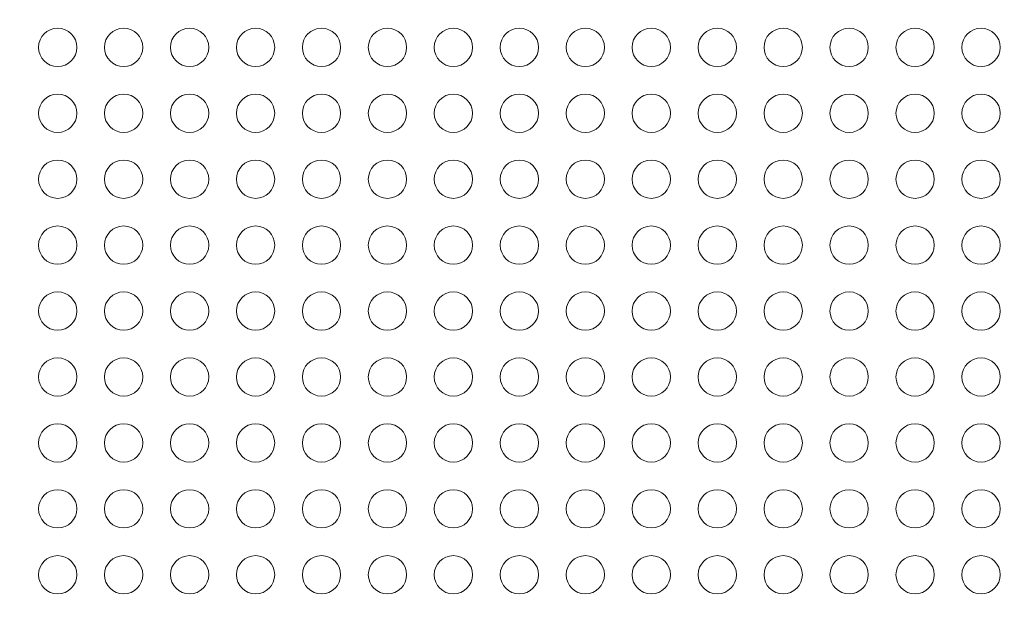
# Model space of a CAD drawing. Units: millimetres. Extents: x 68314 to 80959, y 41339 to 55628.
# Drawn here: x 76020 to 76790, y 46150 to 46611 of the extents above; entities that cross this region are included whole.
import ezdxf

# ---------------------------------------------------------------- set-up
doc = ezdxf.new("R2010")
doc.units = ezdxf.units.MM
doc.styles.get("Standard").update_dxf_attribs({"font": 'arial.ttf'})
doc.dimstyles.new('OLCU', dxfattribs={"dimtxt": 300, "dimasz": 150, "dimexe": 0.18, "dimexo": 0.0625, "dimgap": 50, "dimtad": 1, "dimdec": 0, "dimlfac": 0.1, "dimrnd": 5, "dimzin": 0, "dimdsep": 46, "dimtxsty": 'Standard', "dimcen": 0.09, "dimse1": 1, "dimse2": 1, "dimadec": 0, "dimazin": 0, "dimtfac": 1, "dimtdec": 0, "dimtofl": 0, "dimtmove": 0, "dimatfit": 3, "dimfxl": 1, "dimtolj": 1, "dimtzin": 0, "dimarcsym": 0})

# ---------------------------------------------------------------- blocks, each defined once
blk = doc.blocks.new('*D40')
at = {"color": 0, "lineweight": -2, "transparency": 16777216}
blk.add_line((68713.91, 54334.56), (68713.91, 41496.71), dxfattribs=at)
at = {"color": 0, "transparency": 16777216}
for points in [[(68688.91, 54334.56), (68738.91, 54334.56), (68713.91, 54484.56)], [(68688.91, 41496.71), (68738.91, 41496.71), (68713.91, 41346.71)]]:
    blk.add_solid(points, dxfattribs=at)
at = {"layer": 'Defpoints', "color": 0, "transparency": 16777216}
for p in [(76396.95, 54484.56), (68713.91, 41346.71), (76069.78, 41346.71)]:
    blk.add_point(p, dxfattribs=at)
at = {"color": 0, "transparency": 16777216, "insert": (68510.63, 47915.63), "char_height": 300, "attachment_point": 5, "rotation": 90}
blk.add_mtext('\\A1;1315', dxfattribs=at)
blk = doc.blocks.new('*D41')
at = {"color": 0, "lineweight": -2, "transparency": 16777216}
blk.add_line((69663.71, 55227.62), (80804.81, 55227.62), dxfattribs=at)
at = {"color": 0, "transparency": 16777216}
for points in [[(69663.71, 55252.62), (69663.71, 55202.62), (69513.71, 55227.62)], [(80804.81, 55252.62), (80804.81, 55202.62), (80954.81, 55227.62)]]:
    blk.add_solid(points, dxfattribs=at)
at = {"layer": 'Defpoints', "color": 0, "transparency": 16777216}
for p in [(80954.81, 55227.62), (69513.71, 46719.84), (80954.81, 44862.68)]:
    blk.add_point(p, dxfattribs=at)
at = {"color": 0, "transparency": 16777216, "insert": (75234.26, 55430.79), "char_height": 300, "attachment_point": 5}
blk.add_mtext('\\A1;1140', dxfattribs=at)

msp = doc.modelspace()

# ---------------------------------------------------------------- linework, layer by layer
at = {"color": 0, "linetype": 'Continuous', "lineweight": 0}
for centre in [(76049.28, 46589.67), (76100.91, 46589.67), (76152.55, 46589.67), (76204.19, 46589.67), (76255.82, 46589.67), (76307.46, 46589.67), (76359.1, 46589.67), (76410.73, 46589.67), (76462.37, 46589.67), (76514, 46589.67), (76565.64, 46589.67), (76617.28, 46589.67), (76668.91, 46589.67), (76720.55, 46589.67), (76772.18, 46589.67), (76049.28, 46538.03), (76100.91, 46538.03), (76152.55, 46538.03), (76204.19, 46538.03), (76255.82, 46538.03), (76307.46, 46538.03), (76359.1, 46538.03), (76410.73, 46538.03), (76462.37, 46538.03), (76514, 46538.03), (76565.64, 46538.03), (76617.28, 46538.03), (76668.91, 46538.03), (76720.55, 46538.03), (76772.18, 46538.03), (76049.28, 46486.4), (76100.91, 46486.4), (76152.55, 46486.4), (76204.19, 46486.4), (76255.82, 46486.4), (76307.46, 46486.4), (76359.1, 46486.4), (76410.73, 46486.4), (76462.37, 46486.4), (76514, 46486.4), (76565.64, 46486.4), (76617.28, 46486.4), (76668.91, 46486.4), (76720.55, 46486.4), (76772.18, 46486.4), (76049.28, 46434.76), (76100.91, 46434.76), (76152.55, 46434.76), (76204.19, 46434.76), (76255.82, 46434.76), (76307.46, 46434.76), (76359.1, 46434.76), (76410.73, 46434.76), (76462.37, 46434.76), (76514, 46434.76), (76565.64, 46434.76), (76617.28, 46434.76), (76668.91, 46434.76), (76720.55, 46434.76), (76772.18, 46434.76), (76049.28, 46383.12), (76100.91, 46383.12), (76152.55, 46383.12), (76204.19, 46383.12), (76255.82, 46383.12), (76307.46, 46383.12), (76359.1, 46383.12), (76410.73, 46383.12), (76462.37, 46383.12), (76514, 46383.12), (76565.64, 46383.12), (76617.28, 46383.12), (76668.91, 46383.12), (76720.55, 46383.12), (76772.18, 46383.12), (76049.28, 46331.49), (76100.91, 46331.49), (76152.55, 46331.49), (76204.19, 46331.49), (76255.82, 46331.49), (76307.46, 46331.49), (76359.1, 46331.49), (76410.73, 46331.49), (76462.37, 46331.49), (76514, 46331.49), (76565.64, 46331.49), (76617.28, 46331.49), (76668.91, 46331.49), (76720.55, 46331.49), (76772.18, 46331.49), (76049.28, 46279.85), (76100.91, 46279.85), (76152.55, 46279.85), (76204.19, 46279.85), (76255.82, 46279.85), (76307.46, 46279.85), (76359.1, 46279.85), (76410.73, 46279.85), (76462.37, 46279.85), (76514, 46279.85), (76565.64, 46279.85), (76617.28, 46279.85), (76668.91, 46279.85), (76720.55, 46279.85), (76772.18, 46279.85), (76049.28, 46228.22), (76100.91, 46228.22), (76152.55, 46228.22), (76204.19, 46228.22), (76255.82, 46228.22), (76307.46, 46228.22), (76359.1, 46228.22), (76410.73, 46228.22), (76462.37, 46228.22), (76514, 46228.22), (76565.64, 46228.22), (76617.28, 46228.22), (76668.91, 46228.22), (76720.55, 46228.22), (76772.18, 46228.22), (76049.28, 46176.58), (76100.91, 46176.58), (76152.55, 46176.58), (76204.19, 46176.58), (76255.82, 46176.58), (76307.46, 46176.58), (76359.1, 46176.58), (76410.73, 46176.58), (76462.37, 46176.58), (76514, 46176.58), (76565.64, 46176.58), (76617.28, 46176.58), (76668.91, 46176.58), (76720.55, 46176.58), (76772.18, 46176.58)]:
    msp.add_circle(centre, 15, dxfattribs=at)
msp.add_open_spline([(76038.43, 41348.61), (76160.21, 41339.74), (76412.64, 41357.87), (77168.24, 41301.13), (78293.36, 42170.2), (79719.6, 42101.96), (80854.75, 42611.03), (80955.39, 43733.86), (80961.64, 44660.73), (80940.57, 45636.75), (80939.74, 46588.94), (80956.79, 47449.33), (80938.58, 48200.39), (80953.12, 49473.37), (79282.72, 49325.32), (79229.89, 51799.05), (78557.23, 53889.61), (77096.38, 54510.91), (76369.53, 54479.81), (75646.26, 54507.61), (74393.06, 54090.15), (73972.59, 52437.08), (72420.58, 52339.71), (71943.84, 51057.18), (72577.67, 49488.17), (70743.77, 49559.44), (70871.54, 48148.15), (69747.73, 47800.67), (69492.07, 46962.04), (69516.97, 46376.92), (69489.19, 45783.82), (69827.55, 44959.41), (70973.86, 44247.74), (70299.26, 42522.76), (71761.87, 42210.27), (72459.26, 42225.96), (73310.12, 42226.63), (74569.96, 42119.14), (75548.3, 41384.31), (76038.43, 41348.61)], degree=3, knots=[0, 0, 0, 0, 372.299412, 750, 2248.426374, 4197.034884, 5207.165283, 6099.269326, 6875.730301, 8131.284264, 8990.347466, 9750.287978, 10675.432946, 11418.852996, 12369.657451, 14805.174613, 17251.180376, 18749.606749, 19088.483464, 19433.146383, 20931.572757, 22600.384019, 23748.434316, 24896.484613, 26261.203539, 27409.253836, 28557.304134, 29374.742208, 30522.792505, 30837.81422, 31148.606068, 32296.656365, 33332.541314, 34775.472282, 36273.898655, 36599.396038, 36926.528669, 38814.486501, 40312.912875, 40312.912875, 40312.912875, 40312.912875])

# ---------------------------------------------------------------- dimensions: what is measured, and where the dimension line sits
dim = msp.add_linear_dim(base=(80954.81, 55227.62), p1=(69513.71, 46719.84), p2=(80954.81, 44862.68), text='1140', dimstyle='OLCU')
dim.commit()
dim.dimension.update_dxf_attribs({"geometry": '*D41', "text_midpoint": (75234.26, 55430.79)})
dim = msp.add_linear_dim(base=(68713.91, 41346.71), p1=(76396.95, 54484.56), p2=(76069.78, 41346.71), angle=90, dimstyle='OLCU')
dim.commit()
dim.dimension.update_dxf_attribs({"geometry": '*D40', "text_midpoint": (68510.63, 47915.63)})

doc.saveas('drawing.dxf')
